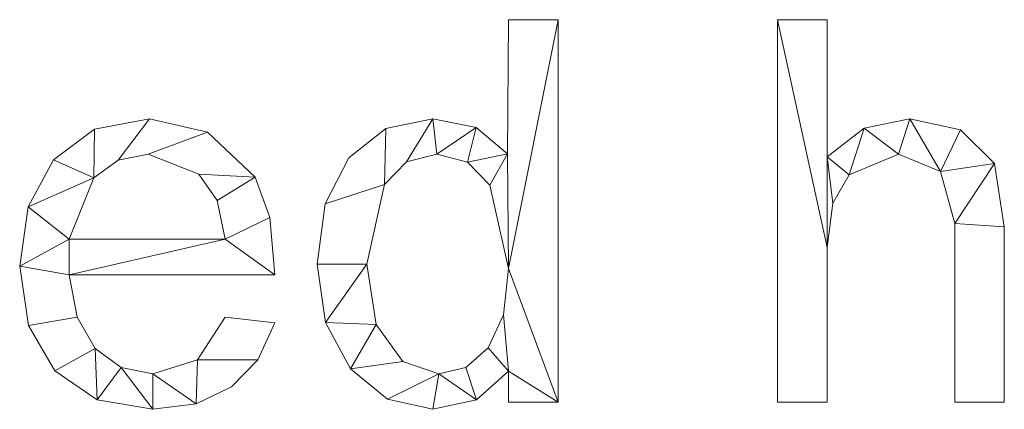
# Model space of a CAD drawing. Units: millimetres. Extents: x -18655 to 18594, y -14473 to 15324.
# Drawn here: x -4479 to -4221, y 6960 to 7062 of the extents above; entities that cross this region are included whole.
import ezdxf

# ---------------------------------------------------------------- set-up
doc = ezdxf.new("R2010")
doc.units = ezdxf.units.MM
doc.layers.add('A-GENM-____-OTLN', color=13, linetype='Continuous', lineweight=9)

msp = doc.modelspace()

# ---------------------------------------------------------------- meshes
at = {"layer": 'A-GENM-____-OTLN'}
mesh = msp.add_polyface(dxfattribs=at)
corners = [(-4337.9, 6961.55, 10), (-4337.9, 7061.55, 10), (-4350.86, 7061.55, 10), (-4351.12, 7026.48, 10), (-4359.34, 7033.34, 10), (-4370.63, 7035.62, 10), (-4382.92, 7033.08, 10), (-4392.56, 7025.44, 10), (-4398.79, 7013.4, 10), (-4400.86, 6997.66, 10), (-4398.7, 6982.39, 10), (-4392.2, 6970.26, 10), (-4382.46, 6962.34, 10), (-4370.6, 6959.7, 10), (-4359.22, 6962.2, 10), (-4350.86, 6969.71, 10), (-4350.86, 6961.55, 10), (-4369.09, 6968.96, 10), (-4378.47, 6972.2, 10), (-4385.41, 6981.88, 10), (-4387.9, 6997.63, 10), (-4383.28, 7018.44, 10), (-4377.56, 7024.38, 10), (-4369.61, 7026.36, 10), (-4361.61, 7024.34, 10), (-4355.71, 7018.26, 10), (-4350.86, 6996.5, 10), (-4352.19, 6984.38, 10), (-4356.16, 6975.79, 10), (-4362.04, 6970.66, 10)]
mesh.append_faces([[corners[k] for k in face] for face in [(19, 11, 18), (23, 5, 22)]], dxfattribs={"vtx0": -1, "vtx1": -1})
mesh.append_faces([[corners[k] for k in face] for face in [(27, 15, 0, 26)]], dxfattribs={"vtx0": -1, "vtx1": -1, "vtx2": -1})
mesh.append_faces([[corners[k] for k in face] for face in [(29, 14, 15, 28), (18, 11, 12, 17), (14, 29, 17), (20, 9, 10), (22, 5, 6, 21)]], dxfattribs={"vtx0": -1, "vtx2": -1})
mesh.append_faces([[corners[k] for k in face] for face in [(17, 12, 13, 14)]], dxfattribs={"vtx0": -1, "vtx3": -1})
mesh.append_faces([[corners[k] for k in face] for face in [(27, 28, 15), (0, 1, 26), (25, 26, 3), (7, 8, 21, 6)]], dxfattribs={"vtx1": -1, "vtx2": -1})
mesh.append_faces([[corners[k] for k in face] for face in [(10, 11, 19, 20), (24, 25, 3, 4), (23, 24, 4, 5), (20, 21, 8, 9)]], dxfattribs={"vtx1": -1, "vtx3": -1})
mesh.append_faces([[corners[k] for k in face] for face in [(15, 16, 0)]], dxfattribs={"vtx2": -1})
mesh.append_faces([[corners[k] for k in face] for face in [(1, 2, 3, 26)]], dxfattribs={"vtx2": -1, "vtx3": -1})
mesh = msp.add_polyface(dxfattribs=at)
corners = [(-4337.9, 6961.55), (-4350.86, 6961.55), (-4350.86, 6969.71), (-4359.22, 6962.2), (-4370.6, 6959.7), (-4382.46, 6962.34), (-4392.2, 6970.26), (-4398.7, 6982.39), (-4400.86, 6997.66), (-4398.79, 7013.4), (-4392.56, 7025.44), (-4382.92, 7033.08), (-4370.63, 7035.62), (-4359.34, 7033.34), (-4351.12, 7026.48), (-4350.86, 7061.55), (-4337.9, 7061.55), (-4369.09, 6968.96), (-4362.04, 6970.66), (-4356.16, 6975.79), (-4352.19, 6984.38), (-4350.86, 6996.5), (-4355.71, 7018.26), (-4361.61, 7024.34), (-4369.61, 7026.36), (-4377.56, 7024.38), (-4383.28, 7018.44), (-4387.9, 6997.63), (-4385.41, 6981.88), (-4378.47, 6972.2)]
mesh.append_faces([[corners[k] for k in face] for face in [(22, 14, 21)]], dxfattribs={"vtx0": -1, "vtx1": -1})
mesh.append_faces([[corners[k] for k in face] for face in [(14, 22, 23), (9, 26, 27, 8), (21, 16, 0), (17, 4, 5)]], dxfattribs={"vtx0": -1, "vtx2": -1})
mesh.append_faces([[corners[k] for k in face] for face in [(10, 11, 26, 9), (19, 20, 2)]], dxfattribs={"vtx1": -1, "vtx2": -1})
mesh.append_faces([[corners[k] for k in face] for face in [(20, 21, 0, 2)]], dxfattribs={"vtx1": -1, "vtx2": -1, "vtx3": -1})
mesh.append_faces([[corners[k] for k in face] for face in [(23, 24, 13, 14), (12, 13, 24, 25), (11, 12, 25, 26), (7, 8, 27, 28), (18, 19, 2, 3), (6, 7, 28, 29), (17, 18, 3, 4), (5, 6, 29, 17)]], dxfattribs={"vtx1": -1, "vtx3": -1})
mesh.append_faces([[corners[k] for k in face] for face in [(0, 1, 2)]], dxfattribs={"vtx2": -1})
mesh.append_faces([[corners[k] for k in face] for face in [(14, 15, 16, 21)]], dxfattribs={"vtx2": -1, "vtx3": -1})
mesh = msp.add_polyface(dxfattribs=at)
corners = [(-4351.12, 7026.48, 10), (-4350.86, 7061.55, 10), (-4350.86, 7061.55), (-4351.12, 7026.48)]
mesh.append_faces([[corners[k] for k in face] for face in [(0, 1, 2, 3)]])
mesh = msp.add_polyface(dxfattribs=at)
corners = [(-4350.86, 7061.55, 10), (-4337.9, 7061.55, 10), (-4337.9, 7061.55), (-4350.86, 7061.55)]
mesh.append_faces([[corners[k] for k in face] for face in [(0, 1, 2, 3)]])
mesh = msp.add_polyface(dxfattribs=at)
corners = [(-4337.9, 7061.55, 10), (-4337.9, 6961.55, 10), (-4337.9, 6961.55), (-4337.9, 7061.55)]
mesh.append_faces([[corners[k] for k in face] for face in [(0, 1, 2, 3)]])
mesh = msp.add_polyface(dxfattribs=at)
corners = [(-4221.23, 6961.55, 10), (-4221.23, 7007.44, 10), (-4223.79, 7023.95, 10), (-4232.69, 7032.76, 10), (-4245.97, 7035.62, 10), (-4257.83, 7033.15, 10), (-4267.53, 7025.73, 10), (-4267.53, 7061.55, 10), (-4280.49, 7061.55, 10), (-4280.49, 6961.55, 10), (-4267.53, 6961.55, 10), (-4267.53, 7001.97, 10), (-4266.1, 7013.59, 10), (-4261.83, 7021.03, 10), (-4248.89, 7026.36, 10), (-4237.89, 7021.84, 10), (-4234.2, 7008.25, 10), (-4234.2, 6961.55, 10)]
mesh.append_faces([[corners[k] for k in face] for face in [(6, 12, 13, 5), (6, 11, 12), (16, 1, 2), (15, 3, 4, 14), (5, 13, 14, 4)]], dxfattribs={"vtx0": -1, "vtx2": -1})
mesh.append_faces([[corners[k] for k in face] for face in [(2, 3, 15, 16)]], dxfattribs={"vtx1": -1, "vtx3": -1})
mesh.append_faces([[corners[k] for k in face] for face in [(17, 0, 1, 16), (9, 10, 11, 8)]], dxfattribs={"vtx2": -1})
mesh.append_faces([[corners[k] for k in face] for face in [(6, 7, 8, 11)]], dxfattribs={"vtx2": -1, "vtx3": -1})
mesh = msp.add_polyface(dxfattribs=at)
corners = [(-4221.23, 6961.55), (-4234.2, 6961.55), (-4234.2, 7008.25), (-4237.89, 7021.84), (-4248.89, 7026.36), (-4261.83, 7021.03), (-4266.1, 7013.59), (-4267.53, 7001.97), (-4267.53, 6961.55), (-4280.49, 6961.55), (-4280.49, 7061.55), (-4267.53, 7061.55), (-4267.53, 7025.73), (-4257.83, 7033.15), (-4245.97, 7035.62), (-4232.69, 7032.76), (-4223.79, 7023.95), (-4221.23, 7007.44)]
mesh.append_faces([[corners[k] for k in face] for face in [(7, 12, 6)]], dxfattribs={"vtx0": -1, "vtx1": -1})
mesh.append_faces([[corners[k] for k in face] for face in [(14, 3, 4, 13), (5, 12, 13, 4)]], dxfattribs={"vtx0": -1, "vtx2": -1})
mesh.append_faces([[corners[k] for k in face] for face in [(3, 14, 15, 16)]], dxfattribs={"vtx0": -1, "vtx3": -1})
mesh.append_faces([[corners[k] for k in face] for face in [(1, 2, 17, 0)]], dxfattribs={"vtx1": -1})
mesh.append_faces([[corners[k] for k in face] for face in [(5, 6, 12)]], dxfattribs={"vtx1": -1, "vtx2": -1})
mesh.append_faces([[corners[k] for k in face] for face in [(2, 3, 16, 17)]], dxfattribs={"vtx1": -1, "vtx3": -1})
mesh.append_faces([[corners[k] for k in face] for face in [(10, 11, 12, 7)]], dxfattribs={"vtx2": -1, "vtx3": -1})
mesh.append_faces([[corners[k] for k in face] for face in [(7, 8, 9, 10)]], dxfattribs={"vtx3": -1})
mesh = msp.add_polyface(dxfattribs=at)
corners = [(-4280.49, 7061.55, 10), (-4267.53, 7061.55, 10), (-4267.53, 7061.55), (-4280.49, 7061.55)]
mesh.append_faces([[corners[k] for k in face] for face in [(3, 0, 1, 2)]])
mesh = msp.add_polyface(dxfattribs=at)
corners = [(-4280.49, 6961.55, 10), (-4280.49, 7061.55, 10), (-4280.49, 7061.55), (-4280.49, 6961.55)]
mesh.append_faces([[corners[k] for k in face] for face in [(0, 1, 2, 3)]])
mesh = msp.add_polyface(dxfattribs=at)
corners = [(-4267.53, 7061.55, 10), (-4267.53, 7025.73, 10), (-4267.53, 7025.73), (-4267.53, 7061.55)]
mesh.append_faces([[corners[k] for k in face] for face in [(0, 1, 2, 3)]])
mesh = msp.add_polyface(dxfattribs=at)
corners = [(-4411.97, 6994.88, 10), (-4413.25, 7009.85, 10), (-4417.08, 7020.39, 10), (-4429.51, 7032.17, 10), (-4444.73, 7035.62, 10), (-4459.06, 7032.95, 10), (-4469.76, 7024.95, 10), (-4476.42, 7012.65, 10), (-4478.64, 6997.11, 10), (-4476.34, 6981.58, 10), (-4469.42, 6969.72, 10), (-4458.42, 6962.2, 10), (-4443.83, 6959.7, 10), (-4432.53, 6961.16, 10), (-4423.29, 6965.54, 10), (-4416.35, 6972.65, 10), (-4411.97, 6982.27, 10), (-4424.94, 6983.77, 10), (-4432.16, 6972.65, 10), (-4443.83, 6968.96, 10), (-4452.11, 6970.62, 10), (-4458.89, 6975.61, 10), (-4463.6, 6983.76, 10), (-4465.68, 6994.88, 10), (-4424.94, 7004.14, 10), (-4465.68, 7004.14, 10), (-4459.22, 7020.17, 10), (-4452.9, 7024.82, 10), (-4445.05, 7026.36, 10), (-4431.77, 7021.16, 10), (-4427.02, 7014.3, 10)]
mesh.append_faces([[corners[k] for k in face] for face in [(1, 24, 0), (6, 26, 5)]], dxfattribs={"vtx0": -1, "vtx1": -1})
mesh.append_faces([[corners[k] for k in face] for face in [(8, 23, 25, 7)]], dxfattribs={"vtx0": -1, "vtx1": -1, "vtx2": -1})
mesh.append_faces([[corners[k] for k in face] for face in [(13, 18, 19), (10, 21, 22, 9), (9, 22, 23, 8), (21, 10, 11), (2, 29, 30), (3, 28, 29, 2), (4, 27, 28, 3), (7, 25, 26, 6), (5, 26, 27, 4)]], dxfattribs={"vtx0": -1, "vtx2": -1})
mesh.append_faces([[corners[k] for k in face] for face in [(18, 13, 14, 15)]], dxfattribs={"vtx0": -1, "vtx3": -1})
mesh.append_faces([[corners[k] for k in face] for face in [(17, 18, 15, 16)]], dxfattribs={"vtx1": -1})
mesh.append_faces([[corners[k] for k in face] for face in [(19, 20, 12, 13), (20, 21, 11, 12), (23, 0, 24, 25), (1, 2, 30, 24)]], dxfattribs={"vtx1": -1, "vtx3": -1})
mesh = msp.add_polyface(dxfattribs=at)
corners = [(-4411.97, 6994.88), (-4465.68, 6994.88), (-4463.6, 6983.76), (-4458.89, 6975.61), (-4452.11, 6970.62), (-4443.83, 6968.96), (-4432.16, 6972.65), (-4424.94, 6983.77), (-4411.97, 6982.27), (-4416.35, 6972.65), (-4423.29, 6965.54), (-4432.53, 6961.16), (-4443.83, 6959.7), (-4458.42, 6962.2), (-4469.42, 6969.72), (-4476.34, 6981.58), (-4478.64, 6997.11), (-4476.42, 7012.65), (-4469.76, 7024.95), (-4459.06, 7032.95), (-4444.73, 7035.62), (-4429.51, 7032.17), (-4417.08, 7020.39), (-4413.25, 7009.85), (-4424.94, 7004.14), (-4427.02, 7014.3), (-4431.77, 7021.16), (-4445.05, 7026.36), (-4452.9, 7024.82), (-4459.22, 7020.17), (-4465.68, 7004.14)]
mesh.append_faces([[corners[k] for k in face] for face in [(9, 6, 7, 8)]], dxfattribs={"vtx0": -1})
mesh.append_faces([[corners[k] for k in face] for face in [(1, 16, 30, 24)]], dxfattribs={"vtx0": -1, "vtx1": -1, "vtx3": -1})
mesh.append_faces([[corners[k] for k in face] for face in [(25, 22, 23, 24), (22, 25, 26), (17, 29, 30, 16)]], dxfattribs={"vtx0": -1, "vtx2": -1})
mesh.append_faces([[corners[k] for k in face] for face in [(23, 0, 24), (18, 19, 29, 17), (0, 1, 24), (10, 11, 6, 9)]], dxfattribs={"vtx1": -1, "vtx2": -1})
mesh.append_faces([[corners[k] for k in face] for face in [(20, 21, 27, 28), (21, 22, 26, 27), (19, 20, 28, 29), (11, 12, 5, 6), (14, 15, 2, 3), (15, 16, 1, 2), (12, 13, 4, 5), (13, 14, 3, 4)]], dxfattribs={"vtx1": -1, "vtx3": -1})
mesh = msp.add_polyface(dxfattribs=at)
corners = [(-4459.06, 7032.95, 10), (-4444.73, 7035.62, 10), (-4444.73, 7035.62), (-4459.06, 7032.95)]
mesh.append_faces([[corners[k] for k in face] for face in [(0, 1, 2, 3)]])
mesh = msp.add_polyface(dxfattribs=at)
corners = [(-4444.73, 7035.62, 10), (-4429.51, 7032.17, 10), (-4429.51, 7032.17), (-4444.73, 7035.62)]
mesh.append_faces([[corners[k] for k in face] for face in [(0, 1, 2, 3)]])
mesh = msp.add_polyface(dxfattribs=at)
corners = [(-4382.92, 7033.08, 10), (-4370.63, 7035.62, 10), (-4370.63, 7035.62), (-4382.92, 7033.08)]
mesh.append_faces([[corners[k] for k in face] for face in [(3, 0, 1, 2)]])
mesh = msp.add_polyface(dxfattribs=at)
corners = [(-4370.63, 7035.62, 10), (-4359.34, 7033.34, 10), (-4359.34, 7033.34), (-4370.63, 7035.62)]
mesh.append_faces([[corners[k] for k in face] for face in [(0, 1, 2, 3)]])
mesh = msp.add_polyface(dxfattribs=at)
corners = [(-4257.83, 7033.15, 10), (-4245.97, 7035.62, 10), (-4245.97, 7035.62), (-4257.83, 7033.15)]
mesh.append_faces([[corners[k] for k in face] for face in [(0, 1, 2, 3)]])
mesh = msp.add_polyface(dxfattribs=at)
corners = [(-4245.97, 7035.62, 10), (-4232.69, 7032.76, 10), (-4232.69, 7032.76), (-4245.97, 7035.62)]
mesh.append_faces([[corners[k] for k in face] for face in [(0, 1, 2, 3)]])
mesh = msp.add_polyface(dxfattribs=at)
corners = [(-4469.76, 7024.95, 10), (-4459.06, 7032.95, 10), (-4459.06, 7032.95), (-4469.76, 7024.95)]
mesh.append_faces([[corners[k] for k in face] for face in [(0, 1, 2, 3)]])
mesh = msp.add_polyface(dxfattribs=at)
corners = [(-4392.56, 7025.44, 10), (-4382.92, 7033.08, 10), (-4382.92, 7033.08), (-4392.56, 7025.44)]
mesh.append_faces([[corners[k] for k in face] for face in [(3, 0, 1, 2)]])
mesh = msp.add_polyface(dxfattribs=at)
corners = [(-4359.34, 7033.34, 10), (-4351.12, 7026.48, 10), (-4351.12, 7026.48), (-4359.34, 7033.34)]
mesh.append_faces([[corners[k] for k in face] for face in [(0, 1, 2, 3)]])
mesh = msp.add_polyface(dxfattribs=at)
corners = [(-4267.53, 7025.73, 10), (-4257.83, 7033.15, 10), (-4257.83, 7033.15), (-4267.53, 7025.73)]
mesh.append_faces([[corners[k] for k in face] for face in [(0, 1, 2, 3)]])
mesh = msp.add_polyface(dxfattribs=at)
corners = [(-4232.69, 7032.76, 10), (-4223.79, 7023.95, 10), (-4223.79, 7023.95), (-4232.69, 7032.76)]
mesh.append_faces([[corners[k] for k in face] for face in [(3, 0, 1, 2)]])
mesh = msp.add_polyface(dxfattribs=at)
corners = [(-4429.51, 7032.17, 10), (-4417.08, 7020.39, 10), (-4417.08, 7020.39), (-4429.51, 7032.17)]
mesh.append_faces([[corners[k] for k in face] for face in [(3, 0, 1, 2)]])
mesh = msp.add_polyface(dxfattribs=at)
corners = [(-4476.42, 7012.65, 10), (-4469.76, 7024.95, 10), (-4469.76, 7024.95), (-4476.42, 7012.65)]
mesh.append_faces([[corners[k] for k in face] for face in [(0, 1, 2, 3)]])
mesh = msp.add_polyface(dxfattribs=at)
corners = [(-4452.9, 7024.82, 10), (-4459.22, 7020.17, 10), (-4459.22, 7020.17), (-4452.9, 7024.82)]
mesh.append_faces([[corners[k] for k in face] for face in [(0, 1, 2, 3)]])
mesh = msp.add_polyface(dxfattribs=at)
corners = [(-4445.05, 7026.36, 10), (-4452.9, 7024.82, 10), (-4452.9, 7024.82), (-4445.05, 7026.36)]
mesh.append_faces([[corners[k] for k in face] for face in [(0, 1, 2, 3)]])
mesh = msp.add_polyface(dxfattribs=at)
corners = [(-4431.77, 7021.16, 10), (-4445.05, 7026.36, 10), (-4445.05, 7026.36), (-4431.77, 7021.16)]
mesh.append_faces([[corners[k] for k in face] for face in [(0, 1, 2, 3)]])
mesh = msp.add_polyface(dxfattribs=at)
corners = [(-4398.79, 7013.4, 10), (-4392.56, 7025.44, 10), (-4392.56, 7025.44), (-4398.79, 7013.4)]
mesh.append_faces([[corners[k] for k in face] for face in [(0, 1, 2, 3)]])
mesh = msp.add_polyface(dxfattribs=at)
corners = [(-4369.61, 7026.36, 10), (-4377.56, 7024.38, 10), (-4377.56, 7024.38), (-4369.61, 7026.36)]
mesh.append_faces([[corners[k] for k in face] for face in [(0, 1, 2, 3)]])
mesh = msp.add_polyface(dxfattribs=at)
corners = [(-4361.61, 7024.34, 10), (-4369.61, 7026.36, 10), (-4369.61, 7026.36), (-4361.61, 7024.34)]
mesh.append_faces([[corners[k] for k in face] for face in [(0, 1, 2, 3)]])
mesh = msp.add_polyface(dxfattribs=at)
corners = [(-4248.89, 7026.36, 10), (-4261.83, 7021.03, 10), (-4261.83, 7021.03), (-4248.89, 7026.36)]
mesh.append_faces([[corners[k] for k in face] for face in [(0, 1, 2, 3)]])
mesh = msp.add_polyface(dxfattribs=at)
corners = [(-4237.89, 7021.84, 10), (-4248.89, 7026.36, 10), (-4248.89, 7026.36), (-4237.89, 7021.84)]
mesh.append_faces([[corners[k] for k in face] for face in [(3, 0, 1, 2)]])
mesh = msp.add_polyface(dxfattribs=at)
corners = [(-4377.56, 7024.38, 10), (-4383.28, 7018.44, 10), (-4383.28, 7018.44), (-4377.56, 7024.38)]
mesh.append_faces([[corners[k] for k in face] for face in [(0, 1, 2, 3)]])
mesh = msp.add_polyface(dxfattribs=at)
corners = [(-4355.71, 7018.26, 10), (-4361.61, 7024.34, 10), (-4361.61, 7024.34), (-4355.71, 7018.26)]
mesh.append_faces([[corners[k] for k in face] for face in [(0, 1, 2, 3)]])
mesh = msp.add_polyface(dxfattribs=at)
corners = [(-4223.79, 7023.95, 10), (-4221.23, 7007.44, 10), (-4221.23, 7007.44), (-4223.79, 7023.95)]
mesh.append_faces([[corners[k] for k in face] for face in [(3, 0, 1, 2)]])
mesh = msp.add_polyface(dxfattribs=at)
corners = [(-4459.22, 7020.17, 10), (-4465.68, 7004.14, 10), (-4465.68, 7004.14), (-4459.22, 7020.17)]
mesh.append_faces([[corners[k] for k in face] for face in [(3, 0, 1, 2)]])
mesh = msp.add_polyface(dxfattribs=at)
corners = [(-4427.02, 7014.3, 10), (-4431.77, 7021.16, 10), (-4431.77, 7021.16), (-4427.02, 7014.3)]
mesh.append_faces([[corners[k] for k in face] for face in [(0, 1, 2, 3)]])
mesh = msp.add_polyface(dxfattribs=at)
corners = [(-4417.08, 7020.39, 10), (-4413.25, 7009.85, 10), (-4413.25, 7009.85), (-4417.08, 7020.39)]
mesh.append_faces([[corners[k] for k in face] for face in [(0, 1, 2, 3)]])
mesh = msp.add_polyface(dxfattribs=at)
corners = [(-4261.83, 7021.03, 10), (-4266.1, 7013.59, 10), (-4266.1, 7013.59), (-4261.83, 7021.03)]
mesh.append_faces([[corners[k] for k in face] for face in [(3, 0, 1, 2)]])
mesh = msp.add_polyface(dxfattribs=at)
corners = [(-4234.2, 7008.25, 10), (-4237.89, 7021.84, 10), (-4237.89, 7021.84), (-4234.2, 7008.25)]
mesh.append_faces([[corners[k] for k in face] for face in [(0, 1, 2, 3)]])
mesh = msp.add_polyface(dxfattribs=at)
corners = [(-4383.28, 7018.44, 10), (-4387.9, 6997.63, 10), (-4387.9, 6997.63), (-4383.28, 7018.44)]
mesh.append_faces([[corners[k] for k in face] for face in [(3, 0, 1, 2)]])
mesh = msp.add_polyface(dxfattribs=at)
corners = [(-4350.86, 6996.5, 10), (-4355.71, 7018.26, 10), (-4355.71, 7018.26), (-4350.86, 6996.5)]
mesh.append_faces([[corners[k] for k in face] for face in [(0, 1, 2, 3)]])
mesh = msp.add_polyface(dxfattribs=at)
corners = [(-4478.64, 6997.11, 10), (-4476.42, 7012.65, 10), (-4476.42, 7012.65), (-4478.64, 6997.11)]
mesh.append_faces([[corners[k] for k in face] for face in [(0, 1, 2, 3)]])
mesh = msp.add_polyface(dxfattribs=at)
corners = [(-4424.94, 7004.14, 10), (-4427.02, 7014.3, 10), (-4427.02, 7014.3), (-4424.94, 7004.14)]
mesh.append_faces([[corners[k] for k in face] for face in [(3, 0, 1, 2)]])
mesh = msp.add_polyface(dxfattribs=at)
corners = [(-4400.86, 6997.66, 10), (-4398.79, 7013.4, 10), (-4398.79, 7013.4), (-4400.86, 6997.66)]
mesh.append_faces([[corners[k] for k in face] for face in [(0, 1, 2, 3)]])
mesh = msp.add_polyface(dxfattribs=at)
corners = [(-4266.1, 7013.59, 10), (-4267.53, 7001.97, 10), (-4267.53, 7001.97), (-4266.1, 7013.59)]
mesh.append_faces([[corners[k] for k in face] for face in [(0, 1, 2, 3)]])
mesh = msp.add_polyface(dxfattribs=at)
corners = [(-4413.25, 7009.85, 10), (-4411.97, 6994.88, 10), (-4411.97, 6994.88), (-4413.25, 7009.85)]
mesh.append_faces([[corners[k] for k in face] for face in [(3, 0, 1, 2)]])
mesh = msp.add_polyface(dxfattribs=at)
corners = [(-4234.2, 6961.55, 10), (-4234.2, 7008.25, 10), (-4234.2, 7008.25), (-4234.2, 6961.55)]
mesh.append_faces([[corners[k] for k in face] for face in [(3, 0, 1, 2)]])
mesh = msp.add_polyface(dxfattribs=at)
corners = [(-4221.23, 7007.44, 10), (-4221.23, 6961.55, 10), (-4221.23, 6961.55), (-4221.23, 7007.44)]
mesh.append_faces([[corners[k] for k in face] for face in [(0, 1, 2, 3)]])
mesh = msp.add_polyface(dxfattribs=at)
corners = [(-4465.68, 7004.14, 10), (-4424.94, 7004.14, 10), (-4424.94, 7004.14), (-4465.68, 7004.14)]
mesh.append_faces([[corners[k] for k in face] for face in [(0, 1, 2, 3)]])
mesh = msp.add_polyface(dxfattribs=at)
corners = [(-4267.53, 7001.97, 10), (-4267.53, 6961.55, 10), (-4267.53, 6961.55), (-4267.53, 7001.97)]
mesh.append_faces([[corners[k] for k in face] for face in [(0, 1, 2, 3)]])
mesh = msp.add_polyface(dxfattribs=at)
corners = [(-4476.34, 6981.58, 10), (-4478.64, 6997.11, 10), (-4478.64, 6997.11), (-4476.34, 6981.58)]
mesh.append_faces([[corners[k] for k in face] for face in [(0, 1, 2, 3)]])
mesh = msp.add_polyface(dxfattribs=at)
corners = [(-4398.7, 6982.39, 10), (-4400.86, 6997.66, 10), (-4400.86, 6997.66), (-4398.7, 6982.39)]
mesh.append_faces([[corners[k] for k in face] for face in [(0, 1, 2, 3)]])
mesh = msp.add_polyface(dxfattribs=at)
corners = [(-4387.9, 6997.63, 10), (-4385.41, 6981.88, 10), (-4385.41, 6981.88), (-4387.9, 6997.63)]
mesh.append_faces([[corners[k] for k in face] for face in [(0, 1, 2, 3)]])
mesh = msp.add_polyface(dxfattribs=at)
corners = [(-4352.19, 6984.38, 10), (-4350.86, 6996.5, 10), (-4350.86, 6996.5), (-4352.19, 6984.38)]
mesh.append_faces([[corners[k] for k in face] for face in [(0, 1, 2, 3)]])
mesh = msp.add_polyface(dxfattribs=at)
corners = [(-4465.68, 6994.88, 10), (-4463.6, 6983.76, 10), (-4463.6, 6983.76), (-4465.68, 6994.88)]
mesh.append_faces([[corners[k] for k in face] for face in [(3, 0, 1, 2)]])
mesh = msp.add_polyface(dxfattribs=at)
corners = [(-4411.97, 6994.88, 10), (-4465.68, 6994.88, 10), (-4465.68, 6994.88), (-4411.97, 6994.88)]
mesh.append_faces([[corners[k] for k in face] for face in [(0, 1, 2, 3)]])
mesh = msp.add_polyface(dxfattribs=at)
corners = [(-4463.6, 6983.76, 10), (-4458.89, 6975.61, 10), (-4458.89, 6975.61), (-4463.6, 6983.76)]
mesh.append_faces([[corners[k] for k in face] for face in [(0, 1, 2, 3)]])
mesh = msp.add_polyface(dxfattribs=at)
corners = [(-4432.16, 6972.65, 10), (-4424.94, 6983.77, 10), (-4424.94, 6983.77), (-4432.16, 6972.65)]
mesh.append_faces([[corners[k] for k in face] for face in [(0, 1, 2, 3)]])
mesh = msp.add_polyface(dxfattribs=at)
corners = [(-4424.94, 6983.77, 10), (-4411.97, 6982.27, 10), (-4411.97, 6982.27), (-4424.94, 6983.77)]
mesh.append_faces([[corners[k] for k in face] for face in [(0, 1, 2, 3)]])
mesh = msp.add_polyface(dxfattribs=at)
corners = [(-4356.16, 6975.79, 10), (-4352.19, 6984.38, 10), (-4352.19, 6984.38), (-4356.16, 6975.79)]
mesh.append_faces([[corners[k] for k in face] for face in [(0, 1, 2, 3)]])
mesh = msp.add_polyface(dxfattribs=at)
corners = [(-4469.42, 6969.72, 10), (-4476.34, 6981.58, 10), (-4476.34, 6981.58), (-4469.42, 6969.72)]
mesh.append_faces([[corners[k] for k in face] for face in [(3, 0, 1, 2)]])
mesh = msp.add_polyface(dxfattribs=at)
corners = [(-4411.97, 6982.27, 10), (-4416.35, 6972.65, 10), (-4416.35, 6972.65), (-4411.97, 6982.27)]
mesh.append_faces([[corners[k] for k in face] for face in [(0, 1, 2, 3)]])
mesh = msp.add_polyface(dxfattribs=at)
corners = [(-4392.2, 6970.26, 10), (-4398.7, 6982.39, 10), (-4398.7, 6982.39), (-4392.2, 6970.26)]
mesh.append_faces([[corners[k] for k in face] for face in [(3, 0, 1, 2)]])
mesh = msp.add_polyface(dxfattribs=at)
corners = [(-4385.41, 6981.88, 10), (-4378.47, 6972.2, 10), (-4378.47, 6972.2), (-4385.41, 6981.88)]
mesh.append_faces([[corners[k] for k in face] for face in [(0, 1, 2, 3)]])
mesh = msp.add_polyface(dxfattribs=at)
corners = [(-4362.04, 6970.66, 10), (-4356.16, 6975.79, 10), (-4356.16, 6975.79), (-4362.04, 6970.66)]
mesh.append_faces([[corners[k] for k in face] for face in [(0, 1, 2, 3)]])
mesh = msp.add_polyface(dxfattribs=at)
corners = [(-4458.89, 6975.61, 10), (-4452.11, 6970.62, 10), (-4452.11, 6970.62), (-4458.89, 6975.61)]
mesh.append_faces([[corners[k] for k in face] for face in [(0, 1, 2, 3)]])
mesh = msp.add_polyface(dxfattribs=at)
corners = [(-4452.11, 6970.62, 10), (-4443.83, 6968.96, 10), (-4443.83, 6968.96), (-4452.11, 6970.62)]
mesh.append_faces([[corners[k] for k in face] for face in [(0, 1, 2, 3)]])
mesh = msp.add_polyface(dxfattribs=at)
corners = [(-4443.83, 6968.96, 10), (-4432.16, 6972.65, 10), (-4432.16, 6972.65), (-4443.83, 6968.96)]
mesh.append_faces([[corners[k] for k in face] for face in [(3, 0, 1, 2)]])
mesh = msp.add_polyface(dxfattribs=at)
corners = [(-4416.35, 6972.65, 10), (-4423.29, 6965.54, 10), (-4423.29, 6965.54), (-4416.35, 6972.65)]
mesh.append_faces([[corners[k] for k in face] for face in [(0, 1, 2, 3)]])
mesh = msp.add_polyface(dxfattribs=at)
corners = [(-4378.47, 6972.2, 10), (-4369.09, 6968.96, 10), (-4369.09, 6968.96), (-4378.47, 6972.2)]
mesh.append_faces([[corners[k] for k in face] for face in [(3, 0, 1, 2)]])
mesh = msp.add_polyface(dxfattribs=at)
corners = [(-4369.09, 6968.96, 10), (-4362.04, 6970.66, 10), (-4362.04, 6970.66), (-4369.09, 6968.96)]
mesh.append_faces([[corners[k] for k in face] for face in [(3, 0, 1, 2)]])
mesh = msp.add_polyface(dxfattribs=at)
corners = [(-4458.42, 6962.2, 10), (-4469.42, 6969.72, 10), (-4469.42, 6969.72), (-4458.42, 6962.2)]
mesh.append_faces([[corners[k] for k in face] for face in [(0, 1, 2, 3)]])
mesh = msp.add_polyface(dxfattribs=at)
corners = [(-4382.46, 6962.34, 10), (-4392.2, 6970.26, 10), (-4392.2, 6970.26), (-4382.46, 6962.34)]
mesh.append_faces([[corners[k] for k in face] for face in [(0, 1, 2, 3)]])
mesh = msp.add_polyface(dxfattribs=at)
corners = [(-4350.86, 6969.71, 10), (-4359.22, 6962.2, 10), (-4359.22, 6962.2), (-4350.86, 6969.71)]
mesh.append_faces([[corners[k] for k in face] for face in [(0, 1, 2, 3)]])
mesh = msp.add_polyface(dxfattribs=at)
corners = [(-4350.86, 6961.55, 10), (-4350.86, 6969.71, 10), (-4350.86, 6969.71), (-4350.86, 6961.55)]
mesh.append_faces([[corners[k] for k in face] for face in [(0, 1, 2, 3)]])
mesh = msp.add_polyface(dxfattribs=at)
corners = [(-4423.29, 6965.54, 10), (-4432.53, 6961.16, 10), (-4432.53, 6961.16), (-4423.29, 6965.54)]
mesh.append_faces([[corners[k] for k in face] for face in [(3, 0, 1, 2)]])
mesh = msp.add_polyface(dxfattribs=at)
corners = [(-4443.83, 6959.7, 10), (-4458.42, 6962.2, 10), (-4458.42, 6962.2), (-4443.83, 6959.7)]
mesh.append_faces([[corners[k] for k in face] for face in [(3, 0, 1, 2)]])
mesh = msp.add_polyface(dxfattribs=at)
corners = [(-4432.53, 6961.16, 10), (-4443.83, 6959.7, 10), (-4443.83, 6959.7), (-4432.53, 6961.16)]
mesh.append_faces([[corners[k] for k in face] for face in [(3, 0, 1, 2)]])
mesh = msp.add_polyface(dxfattribs=at)
corners = [(-4370.6, 6959.7, 10), (-4382.46, 6962.34, 10), (-4382.46, 6962.34), (-4370.6, 6959.7)]
mesh.append_faces([[corners[k] for k in face] for face in [(0, 1, 2, 3)]])
mesh = msp.add_polyface(dxfattribs=at)
corners = [(-4359.22, 6962.2, 10), (-4370.6, 6959.7, 10), (-4370.6, 6959.7), (-4359.22, 6962.2)]
mesh.append_faces([[corners[k] for k in face] for face in [(0, 1, 2, 3)]])
mesh = msp.add_polyface(dxfattribs=at)
corners = [(-4337.9, 6961.55, 10), (-4350.86, 6961.55, 10), (-4350.86, 6961.55), (-4337.9, 6961.55)]
mesh.append_faces([[corners[k] for k in face] for face in [(0, 1, 2, 3)]])
mesh = msp.add_polyface(dxfattribs=at)
corners = [(-4267.53, 6961.55, 10), (-4280.49, 6961.55, 10), (-4280.49, 6961.55), (-4267.53, 6961.55)]
mesh.append_faces([[corners[k] for k in face] for face in [(3, 0, 1, 2)]])
mesh = msp.add_polyface(dxfattribs=at)
corners = [(-4221.23, 6961.55, 10), (-4234.2, 6961.55, 10), (-4234.2, 6961.55), (-4221.23, 6961.55)]
mesh.append_faces([[corners[k] for k in face] for face in [(0, 1, 2, 3)]])

doc.saveas('drawing.dxf')
